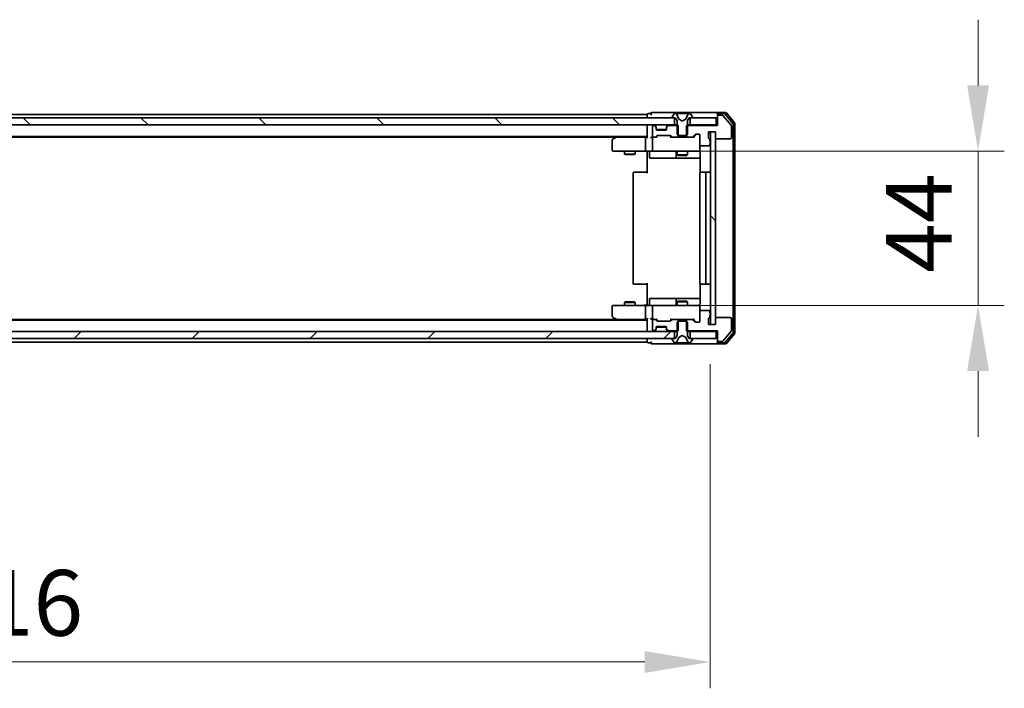
# Model space of a CAD drawing. Units: millimetres. Extents: x 36 to 11044, y 20 to 2128.
# Drawn here: x 2845 to 3126, y 1537 to 1727 of the extents above; entities that cross this region are included whole.
import ezdxf

# ---------------------------------------------------------------- set-up
doc = ezdxf.new("R2010")
doc.units = ezdxf.units.MM
doc.header["$LTSCALE"] = 2.5
doc.layers.get('Defpoints').update_dxf_attribs({"lineweight": 25})
for name, color, linetype, lineweight in [('Dimension (ISO)', 7, 'Continuous', 18), ('Dimension (ISO) @ 1', 7, 'Continuous', 18), ('Visible (ISO)', 7, 'Continuous', 35)]:
    doc.layers.add(name, color=color, linetype=linetype, lineweight=lineweight)
doc.layers.add('Hatch (ISO)', color=1, linetype='Continuous', lineweight=18, true_color=0xff0000)
doc.styles.add('Note Text (TK)', font='MS PGothic.ttf')
doc.dimstyles.new('Default - Method 1b (TK)', dxfattribs={"dimscale": 2.5, "dimtxt": 2.5, "dimasz": 2.5, "dimexe": 1, "dimexo": 1.5, "dimgap": 1, "dimtad": 1, "dimrnd": 1e-08, "dimdsep": 46, "dimtxsty": 'Note Text (TK)', "dimcen": 0.09, "dimdle": 5, "dimclrd": 100, "dimclre": 100, "dimclrt": 7, "dimadec": 1, "dimazin": 1, "dimtfac": 1, "dimtmove": 0, "dimatfit": 3, "dimfxl": 0, "dimtolj": 1, "dimlwd": -1, "dimlwe": -1, "dimarcsym": 0})
pattern_1 = [(135.0002, (915, -40), (-16.83792, -16.83804), [])]

# ---------------------------------------------------------------- blocks, each defined once
blk = doc.blocks.new('*D32')
at = {"layer": 'Defpoints', "color": 0, "transparency": 16777216}
for p in [(2626.53, 1640.46), (3042.53, 1640.46), (3042.53, 1544.2)]:
    blk.add_point(p, dxfattribs=at)
at = {"layer": 'Dimension (ISO)', "color": 100, "transparency": 16777216}
for p, q in [((2626.53, 1629.21), (2626.53, 1536.7)), ((3042.53, 1629.21), (3042.53, 1536.7)), ((2645.28, 1544.2), (3023.78, 1544.2))]:
    blk.add_line(p, q, dxfattribs=at)
for points in [[(2645.28, 1547.32), (2645.28, 1541.07), (2626.53, 1544.2)], [(3023.78, 1547.32), (3023.78, 1541.07), (3042.53, 1544.2)]]:
    blk.add_solid(points, dxfattribs=at)
at = {"layer": 'Dimension (ISO)', "color": 7, "transparency": 16777216, "insert": (2820.82, 1561.07), "char_height": 18.75, "attachment_point": 4, "style": 'Note Text (TK)'}
blk.add_mtext('\\A1;416', dxfattribs=at)
blk = doc.blocks.new('*D34')
at = {"layer": 'Defpoints', "color": 0, "transparency": 16777216}
for p in [(3024.84, 1689.96), (3118.99, 1689.96), (3024.16, 1645.96)]:
    blk.add_point(p, dxfattribs=at)
at = {"layer": 'Dimension (ISO)', "color": 100, "transparency": 16777216}
for p, q in [((3118.99, 1708.71), (3118.99, 1727.46)), ((3036.09, 1689.96), (3126.49, 1689.96)), ((3118.99, 1645.96), (3118.99, 1689.96)), ((3035.41, 1645.96), (3126.49, 1645.96)), ((3118.99, 1627.21), (3118.99, 1608.46))]:
    blk.add_line(p, q, dxfattribs=at)
for points in [[(3115.87, 1708.71), (3122.12, 1708.71), (3118.99, 1689.96)], [(3115.87, 1627.21), (3122.12, 1627.21), (3118.99, 1645.96)]]:
    blk.add_solid(points, dxfattribs=at)
at = {"layer": 'Dimension (ISO)', "color": 7, "transparency": 16777216, "insert": (3102.12, 1655.22), "char_height": 18.75, "attachment_point": 4, "rotation": 90, "style": 'Note Text (TK)'}
blk.add_mtext('\\A1;44', dxfattribs=at)

msp = doc.modelspace()

# ---------------------------------------------------------------- hatches: boundary and pattern name
at = {"layer": 'Hatch (ISO)'}
h = msp.add_hatch(dxfattribs=at)
h.set_pattern_fill('ANSI31', color=256, scale=190.5, angle=90.00021, style=0)
h.set_pattern_definition(pattern_1)
h.paths.add_polyline_path([(2636.7839, 1699.4557), (2636.7839, 1697.4557), (3032.2839, 1697.4557), (3032.2839, 1699.4557)])
h = msp.add_hatch(dxfattribs=at)
h.set_pattern_fill('ANSI31', color=256, scale=190.5, angle=90.00021, style=0)
h.set_pattern_definition(pattern_1)
h.paths.add_polyline_path([(3044.0339, 1695.4557), (3042.5339, 1695.4557), (3042.5339, 1640.4557), (3044.0339, 1640.4557)])
h = msp.add_hatch(dxfattribs=at)
h.set_pattern_fill('ANSI31', color=256, scale=190.5, style=0)
h.set_pattern_definition([(45, (915, -40), (-16.83798, 16.83798), [])])
h.paths.add_polyline_path([(2636.7839, 1638.4557), (2636.7839, 1636.4557), (3032.2839, 1636.4557), (3032.2839, 1638.4557)])

# ---------------------------------------------------------------- linework, layer by layer
at = {"layer": 'Visible (ISO)'}
for p, q in [((3032.2839, 1699.4557), (2636.7839, 1699.4557)), ((3024.5339, 1700.4557), (2836.9139, 1700.4557)), ((3024.5339, 1700.1557), (3024.5339, 1700.4557)), ((3024.5339, 1700.1557), (3024.5339, 1699.4557)), ((3025.5339, 1700.6557), (3024.8339, 1700.6557)), ((3029.5339, 1700.9557), (3025.8339, 1700.9557)), ((3044.8339, 1700.9557), (3029.5339, 1700.9557)), ((3031.6339, 1699.5964), (3031.6339, 1699.5557)), ((3032.2247, 1700.5647), (3031.6662, 1699.7054)), ((3031.7339, 1699.4557), (3032.5339, 1699.4557)), ((3032.2839, 1697.4557), (3032.2839, 1699.4557)), ((3032.4738, 1700.6557), (3032.3924, 1700.6557)), ((3032.5111, 1700.6557), (3032.4738, 1700.6557)), ((3033.2907, 1700.6557), (3032.5111, 1700.6557)), ((3032.5339, 1699.4557), (3033.0339, 1698.6557)), ((3033.5651, 1699.0814), (3032.9217, 1700.378)), ((3033.0339, 1698.6557), (3033.0339, 1694.7557)), ((3033.2907, 1700.6557), (3034.1298, 1700.6557)), ((3034.5339, 1698.5557), (3033.5864, 1699.0595)), ((3034.1434, 1700.6557), (3034.1298, 1700.6557)), ((3034.9243, 1700.6557), (3034.1434, 1700.6557)), ((3035.4814, 1699.0595), (3034.5339, 1698.5557)), ((3034.9379, 1700.6557), (3034.9243, 1700.6557)), ((3034.9379, 1700.6557), (3035.7771, 1700.6557)), ((3036.146, 1700.378), (3035.5027, 1699.0814)), ((3036.5566, 1700.6557), (3035.7771, 1700.6557)), ((3036.0339, 1698.6557), (3036.5339, 1699.4557)), ((3036.0339, 1694.7557), (3036.0339, 1698.6557)), ((3036.5339, 1699.4557), (3037.3339, 1699.4557)), ((3036.5939, 1700.6557), (3036.5566, 1700.6557)), ((3036.6753, 1700.6557), (3036.5939, 1700.6557)), ((3044.2339, 1699.4557), (3036.7839, 1699.4557)), ((3036.7839, 1699.4557), (3036.7839, 1697.4557)), ((3037.4016, 1699.7054), (3036.843, 1700.5647)), ((3037.4339, 1699.5557), (3037.4339, 1699.5964)), ((3044.2339, 1697.4557), (3044.2339, 1699.4557)), ((3044.5339, 1700.3557), (3044.5339, 1700.6557)), ((3044.5339, 1700.3557), (3044.5339, 1699.9557)), ((3044.5339, 1699.9557), (3044.5339, 1697.2557)), ((3046.8934, 1700.9557), (3044.8339, 1700.9557)), ((3046.4925, 1700.6557), (3044.8339, 1700.6557)), ((3045.8934, 1700.2557), (3044.8339, 1700.2557)), ((3048.4643, 1697.3392), (3046.1238, 1700.1478)), ((3048.9643, 1697.8582), (3046.723, 1700.5478)), ((3049.4643, 1698.0392), (3047.1238, 1700.8478)), ((2636.7839, 1697.4557), (3032.2839, 1697.4557)), ((3024.5339, 1697.1557), (3024.5339, 1697.4557)), ((3024.5339, 1697.1557), (3024.5339, 1693.8679)), ((3026.0339, 1696.9557), (3026.0339, 1694.2557)), ((3026.4096, 1697.2557), (3026.3339, 1697.2557)), ((3026.946, 1697.0436), (3026.6217, 1697.3679)), ((3026.946, 1696.8436), (3026.6217, 1697.1679)), ((3026.9664, 1697.0232), (3026.946, 1697.0436)), ((3027.0339, 1696.6315), (3027.0339, 1696.8315)), ((3027.0339, 1696.2557), (3027.0339, 1696.6315)), ((3030.0167, 1696.1557), (3027.051, 1696.1557)), ((3029.7339, 1695.9557), (3027.3339, 1695.9557)), ((3030.0339, 1696.8315), (3030.0339, 1696.6315)), ((3030.0339, 1696.6315), (3030.0339, 1696.2557)), ((3030.1217, 1697.0436), (3030.1013, 1697.0232)), ((3030.446, 1697.3679), (3030.1217, 1697.0436)), ((3030.446, 1697.1679), (3030.1217, 1696.8436)), ((3033.3044, 1697.2557), (3030.6581, 1697.2557)), ((3033.0339, 1697.4557), (3032.2839, 1697.4557)), ((3033.3044, 1693.9557), (3033.3044, 1697.2557)), ((3044.5339, 1697.2557), (3035.7634, 1697.2557)), ((3035.7634, 1697.2557), (3035.7634, 1693.9557)), ((3036.7839, 1697.4557), (3036.0339, 1697.4557)), ((3036.7839, 1697.4557), (3044.2339, 1697.4557)), ((3044.5339, 1697.4557), (3044.2339, 1697.4557)), ((3048.5339, 1693.7557), (3048.5339, 1697.1471)), ((3049.0339, 1638.2454), (3049.0339, 1697.6661)), ((3049.5339, 1638.0644), (3049.5339, 1697.8471)), ((3024.5339, 1694.1557), (2644.5339, 1694.1557)), ((3015.4672, 1693.9557), (2653.6005, 1693.9557)), ((3014.5339, 1693.1057), (3014.5339, 1690.2557)), ((3015.3872, 1693.8957), (3014.6539, 1693.3457)), ((3015.7339, 1694.1557), (3015.3872, 1693.8957)), ((3015.5973, 1693.6557), (3015.4417, 1693.8113)), ((3024.1581, 1693.9557), (3015.5672, 1693.9557)), ((3024.0339, 1693.6557), (3024.0339, 1690.2557)), ((3024.5339, 1693.9557), (3024.1581, 1693.9557)), ((3026.3339, 1693.9557), (3025.9581, 1693.9557)), ((3026.0339, 1693.6557), (3026.0339, 1690.2557)), ((3026.3339, 1693.9557), (3026.7096, 1693.9557)), ((3027.21, 1693.9557), (3026.7096, 1693.9557)), ((3026.9217, 1694.0436), (3027.246, 1694.3679)), ((3027.0339, 1693.9557), (3027.446, 1694.3679)), ((3027.4581, 1694.4557), (3030.9596, 1694.4557)), ((3030.9718, 1694.3679), (3031.3839, 1693.9557)), ((3031.1717, 1694.3679), (3031.496, 1694.0436)), ((3031.7081, 1693.9557), (3031.2078, 1693.9557)), ((3031.7081, 1693.9557), (3033.3044, 1693.9557)), ((3033.0339, 1694.7557), (3033.3339, 1694.4557)), ((3035.7634, 1693.9557), (3033.3044, 1693.9557)), ((3033.3339, 1694.4557), (3035.7339, 1694.4557)), ((3035.7339, 1694.4557), (3036.0339, 1694.7557)), ((3035.7634, 1693.9557), (3037.3596, 1693.9557)), ((3037.86, 1693.9557), (3037.3596, 1693.9557)), ((3037.5717, 1694.0436), (3038.196, 1694.6679)), ((3037.6839, 1693.9557), (3038.396, 1694.6679)), ((3038.4081, 1694.7557), (3039.2339, 1694.7557)), ((3039.5339, 1694.4557), (3039.5339, 1691.7557)), ((3042.0339, 1693.7557), (3042.0339, 1695.4557)), ((3042.0339, 1695.4557), (3044.0339, 1695.4557)), ((3042.4339, 1692.7386), (3042.4339, 1693.19)), ((3044.0339, 1695.4557), (3042.5339, 1695.4557)), ((3042.5339, 1695.4557), (3042.5339, 1640.4557)), ((3044.0339, 1695.4557), (3044.0339, 1693.7557)), ((3044.0339, 1640.4557), (3044.0339, 1695.4557)), ((3044.3339, 1693.4557), (3048.2339, 1693.4557)), ((3039.5339, 1690.2557), (3039.5339, 1691.7557)), ((3039.8339, 1691.4557), (3042.1339, 1691.4557)), ((3042.4339, 1691.7557), (3042.4339, 1692.1729)), ((3014.8339, 1689.9557), (3015.5973, 1689.9557)), ((3015.5973, 1689.9557), (3024.1581, 1689.9557)), ((3018.0339, 1689.9557), (3018.0339, 1689.1091)), ((3018.0339, 1689.1091), (3021.0339, 1689.1091)), ((3018.3406, 1688.9557), (3018.0339, 1689.1091)), ((3020.7271, 1688.9557), (3018.3406, 1688.9557)), ((3020.7271, 1688.9557), (3021.0339, 1689.1091)), ((3021.0339, 1689.9557), (3021.0339, 1689.1091)), ((3026.3339, 1689.9557), (3024.1581, 1689.9557)), ((3024.5339, 1689.948), (3024.5339, 1689.4557)), ((3024.5339, 1683.6557), (3024.5339, 1689.4557)), ((3025.1352, 1689.6557), (3025.1352, 1688.2557)), ((3025.4352, 1687.9557), (3029.3648, 1687.9557)), ((3026.3339, 1689.9557), (3027.1521, 1689.9557)), ((3027.1521, 1689.9557), (3038.3485, 1689.9557)), ((3029.3648, 1687.9557), (3033.0393, 1687.9557)), ((3032.7393, 1689.6557), (3032.7393, 1688.2557)), ((3033.0339, 1689.9557), (3033.0339, 1688.9091)), ((3033.0339, 1688.9091), (3036.0339, 1688.9091)), ((3033.3406, 1688.7557), (3033.0339, 1688.9091)), ((3033.0393, 1687.9557), (3033.2109, 1687.9557)), ((3033.2109, 1687.9557), (3039.6237, 1687.9557)), ((3035.7271, 1688.7557), (3033.3406, 1688.7557)), ((3035.7271, 1688.7557), (3036.0339, 1688.9091)), ((3036.0339, 1689.9557), (3036.0339, 1688.9091)), ((3038.3485, 1689.9557), (3039.2339, 1689.9557)), ((3039.6237, 1689.4557), (3039.6237, 1683.8698)), ((3020.5339, 1683.6557), (3020.5339, 1652.2557)), ((3020.8339, 1683.9557), (3020.8925, 1683.9557)), ((3021.5996, 1683.9557), (3020.8925, 1683.9557)), ((3021.5996, 1683.9557), (3021.741, 1683.9557)), ((3024.1197, 1683.9557), (3021.741, 1683.9557)), ((3024.1197, 1683.9557), (3024.5339, 1683.9557)), ((3039.5339, 1683.6557), (3039.5339, 1652.2557)), ((3039.8339, 1683.9557), (3039.8925, 1683.9557)), ((3040.5996, 1683.9557), (3039.8925, 1683.9557)), ((3040.5996, 1683.9557), (3040.741, 1683.9557)), ((3040.9339, 1683.9557), (3040.741, 1683.9557)), ((3042.2339, 1683.9557), (3040.9339, 1683.9557)), ((3041.2339, 1652.2557), (3041.2339, 1683.6557)), ((3020.8925, 1651.9557), (3020.8339, 1651.9557)), ((3020.8925, 1651.9557), (3021.5996, 1651.9557)), ((3021.741, 1651.9557), (3021.5996, 1651.9557)), ((3021.741, 1651.9557), (3024.1197, 1651.9557)), ((3024.5339, 1651.9557), (3024.1197, 1651.9557)), ((3024.5339, 1646.4557), (3024.5339, 1652.2557)), ((3039.6237, 1652.0417), (3039.6237, 1646.4557)), ((3039.8925, 1651.9557), (3039.8339, 1651.9557)), ((3039.8925, 1651.9557), (3040.5996, 1651.9557)), ((3040.741, 1651.9557), (3040.5996, 1651.9557)), ((3040.741, 1651.9557), (3040.9339, 1651.9557)), ((3040.9339, 1651.9557), (3042.2339, 1651.9557)), ((3029.3648, 1647.9557), (3025.4352, 1647.9557)), ((3033.0393, 1647.9557), (3029.3648, 1647.9557)), ((3033.2109, 1647.9557), (3033.0393, 1647.9557)), ((3039.6237, 1647.9557), (3033.2109, 1647.9557)), ((3014.5339, 1645.6557), (3014.5339, 1642.8057)), ((3015.5973, 1645.9557), (3014.8339, 1645.9557)), ((3024.1581, 1645.9557), (3015.5973, 1645.9557)), ((3018.3406, 1646.9557), (3018.0339, 1646.8024)), ((3021.0339, 1646.8024), (3018.0339, 1646.8024)), ((3018.0339, 1645.9557), (3018.0339, 1646.8024)), ((3018.3406, 1646.9557), (3020.7271, 1646.9557)), ((3020.7271, 1646.9557), (3021.0339, 1646.8024)), ((3021.0339, 1645.9557), (3021.0339, 1646.8024)), ((3024.0339, 1645.6557), (3024.0339, 1642.2557)), ((3024.1581, 1645.9557), (3026.3339, 1645.9557)), ((3024.5339, 1646.4557), (3024.5339, 1645.9635)), ((3025.1352, 1646.2557), (3025.1352, 1647.6557)), ((3026.0339, 1645.6557), (3026.0339, 1642.2557)), ((3027.1521, 1645.9557), (3026.3339, 1645.9557)), ((3038.3485, 1645.9557), (3027.1521, 1645.9557)), ((3032.7393, 1647.6557), (3032.7393, 1646.2557)), ((3033.3406, 1647.1557), (3033.0339, 1647.0024)), ((3036.0339, 1647.0024), (3033.0339, 1647.0024)), ((3033.0339, 1645.9557), (3033.0339, 1647.0024)), ((3033.3406, 1647.1557), (3035.7271, 1647.1557)), ((3035.7271, 1647.1557), (3036.0339, 1647.0024)), ((3036.0339, 1645.9557), (3036.0339, 1647.0024)), ((3039.2339, 1645.9557), (3038.3485, 1645.9557)), ((3039.5339, 1644.1557), (3039.5339, 1645.6557)), ((3014.6539, 1642.5657), (3015.3872, 1642.0157)), ((3015.5973, 1642.2557), (3015.4417, 1642.1001)), ((3039.5339, 1644.1557), (3039.5339, 1641.4557)), ((3042.1339, 1644.4557), (3039.8339, 1644.4557)), ((3042.4339, 1643.7386), (3042.4339, 1644.1557)), ((3042.4339, 1642.7214), (3042.4339, 1643.1729)), ((3048.2339, 1642.4557), (3044.3339, 1642.4557)), ((3024.5339, 1641.7557), (2644.5339, 1641.7557)), ((3015.4672, 1641.9557), (2653.6005, 1641.9557)), ((3015.3872, 1642.0157), (3015.7339, 1641.7557)), ((3015.5672, 1641.9557), (3024.1581, 1641.9557)), ((3024.1581, 1641.9557), (3024.5339, 1641.9557)), ((3024.5339, 1642.0436), (3024.5339, 1638.7557)), ((3025.9581, 1641.9557), (3026.3339, 1641.9557)), ((3026.0339, 1641.6557), (3026.0339, 1638.9557)), ((3026.7096, 1641.9557), (3026.3339, 1641.9557)), ((3026.7096, 1641.9557), (3027.21, 1641.9557)), ((3027.246, 1641.5436), (3026.9217, 1641.8679)), ((3027.446, 1641.5436), (3027.0339, 1641.9557)), ((3027.0339, 1639.28), (3027.0339, 1639.6557)), ((3027.051, 1639.7557), (3030.0167, 1639.7557)), ((3027.3339, 1639.9557), (3029.7339, 1639.9557)), ((3030.9596, 1641.4557), (3027.4581, 1641.4557)), ((3030.0339, 1639.6557), (3030.0339, 1639.28)), ((3030.9718, 1641.5436), (3031.3839, 1641.9557)), ((3031.496, 1641.8679), (3031.1717, 1641.5436)), ((3031.2078, 1641.9557), (3031.7081, 1641.9557)), ((3033.3044, 1641.9557), (3031.7081, 1641.9557)), ((3033.3339, 1641.4557), (3033.0339, 1641.1557)), ((3033.0339, 1641.1557), (3033.0339, 1637.2557)), ((3033.3044, 1638.6557), (3033.3044, 1641.9557)), ((3033.3044, 1641.9557), (3035.7634, 1641.9557)), ((3035.7339, 1641.4557), (3033.3339, 1641.4557)), ((3036.0339, 1641.1557), (3035.7339, 1641.4557)), ((3037.3596, 1641.9557), (3035.7634, 1641.9557)), ((3035.7634, 1641.9557), (3035.7634, 1638.6557)), ((3036.0339, 1637.2557), (3036.0339, 1641.1557)), ((3037.3596, 1641.9557), (3037.86, 1641.9557)), ((3038.196, 1641.2436), (3037.5717, 1641.8679)), ((3037.6839, 1641.9557), (3038.396, 1641.2436)), ((3039.2339, 1641.1557), (3038.4081, 1641.1557)), ((3042.0339, 1640.4557), (3042.0339, 1642.1557)), ((3044.0339, 1640.4557), (3042.0339, 1640.4557)), ((3042.5339, 1640.4557), (3044.0339, 1640.4557)), ((3044.0339, 1642.1557), (3044.0339, 1640.4557)), ((3048.5339, 1638.7644), (3048.5339, 1642.1557)), ((3032.2839, 1638.4557), (2636.7839, 1638.4557)), ((3024.5339, 1638.4557), (3024.5339, 1638.7557)), ((3026.3339, 1638.6557), (3026.4096, 1638.6557)), ((3026.6217, 1638.7436), (3026.946, 1639.0679)), ((3026.6217, 1638.5436), (3026.946, 1638.8679)), ((3026.946, 1638.8679), (3026.9664, 1638.8883)), ((3027.0339, 1639.08), (3027.0339, 1639.28)), ((3030.0339, 1639.28), (3030.0339, 1639.08)), ((3030.1013, 1638.8883), (3030.1217, 1638.8679)), ((3030.1217, 1639.0679), (3030.446, 1638.7436)), ((3030.1217, 1638.8679), (3030.446, 1638.5436)), ((3030.6581, 1638.6557), (3033.3044, 1638.6557)), ((3032.2839, 1636.4557), (3032.2839, 1638.4557)), ((3032.2839, 1638.4557), (3033.0339, 1638.4557)), ((3033.0339, 1637.2557), (3032.5339, 1636.4557)), ((3032.9217, 1635.5335), (3033.5651, 1636.83)), ((3033.5864, 1636.8519), (3034.5339, 1637.3557)), ((3034.5339, 1637.3557), (3035.4814, 1636.8519)), ((3035.5027, 1636.83), (3036.146, 1635.5335)), ((3035.7634, 1638.6557), (3044.5339, 1638.6557)), ((3036.0339, 1638.4557), (3036.7839, 1638.4557)), ((3036.5339, 1636.4557), (3036.0339, 1637.2557)), ((3044.2339, 1638.4557), (3036.7839, 1638.4557)), ((3036.7839, 1638.4557), (3036.7839, 1636.4557)), ((3044.2339, 1636.4557), (3044.2339, 1638.4557)), ((3044.2339, 1638.4557), (3044.5339, 1638.4557)), ((3044.5339, 1638.6557), (3044.5339, 1635.9557)), ((3046.1238, 1635.7637), (3048.4643, 1638.5723)), ((3046.723, 1635.3637), (3048.9643, 1638.0533)), ((3047.1238, 1635.0637), (3049.4643, 1637.8723)), ((2636.7839, 1636.4557), (3032.2839, 1636.4557)), ((3024.5339, 1635.4557), (2836.9139, 1635.4557)), ((3024.5339, 1636.4557), (3024.5339, 1635.7557)), ((3024.5339, 1635.4557), (3024.5339, 1635.7557)), ((3024.8339, 1635.2557), (3025.5339, 1635.2557)), ((3025.8339, 1634.9557), (3029.5339, 1634.9557)), ((3029.5339, 1634.9557), (3044.8339, 1634.9557)), ((3031.6339, 1636.3557), (3031.6339, 1636.315)), ((3031.6662, 1636.206), (3032.2247, 1635.3467)), ((3032.5339, 1636.4557), (3031.7339, 1636.4557)), ((3032.3924, 1635.2557), (3032.4738, 1635.2557)), ((3032.4738, 1635.2557), (3032.5111, 1635.2557)), ((3032.5111, 1635.2557), (3033.2907, 1635.2557)), ((3034.1298, 1635.2557), (3033.2907, 1635.2557)), ((3034.1298, 1635.2557), (3034.1434, 1635.2557)), ((3034.1434, 1635.2557), (3034.9243, 1635.2557)), ((3034.9243, 1635.2557), (3034.9379, 1635.2557)), ((3035.7771, 1635.2557), (3034.9379, 1635.2557)), ((3035.7771, 1635.2557), (3036.5566, 1635.2557)), ((3037.3339, 1636.4557), (3036.5339, 1636.4557)), ((3036.5566, 1635.2557), (3036.5939, 1635.2557)), ((3036.5939, 1635.2557), (3036.6753, 1635.2557)), ((3036.7839, 1636.4557), (3044.2339, 1636.4557)), ((3036.843, 1635.3467), (3037.4016, 1636.206)), ((3037.4339, 1636.315), (3037.4339, 1636.3557)), ((3044.5339, 1635.9557), (3044.5339, 1635.5557)), ((3044.5339, 1635.2557), (3044.5339, 1635.5557)), ((3044.8339, 1635.6557), (3045.8934, 1635.6557)), ((3044.8339, 1635.2557), (3046.4925, 1635.2557)), ((3044.8339, 1634.9557), (3046.8934, 1634.9557))]:
    msp.add_line(p, q, dxfattribs=at)
for centre, radius, start, end in [((3024.8339, 1700.3557), 0.3, 90, 180), ((3025.8339, 1700.6557), 0.3, 90, 180), ((3025.8339, 1700.6557), 0.3, 180, 270), ((3031.8339, 1699.5964), 0.2, 146.976132, 180), ((3031.7339, 1699.5557), 0.1, 180, 270), ((3032.3924, 1700.4557), 0.2, 90, 146.976132), ((3032.4738, 1700.1557), 0.5, 26.391703, 90), ((3033.6099, 1699.1037), 0.05, 206.391703, 242), ((3035.4579, 1699.1037), 0.05, 298, 333.608297), ((3036.5939, 1700.1557), 0.5, 90, 153.608297), ((3036.6753, 1700.4557), 0.2, 33.023868, 90), ((3037.3339, 1699.5557), 0.1, 270, 0), ((3037.2339, 1699.5964), 0.2, 0, 33.023868), ((3044.8339, 1700.6557), 0.3, 90, 180), ((3044.8339, 1700.3557), 0.3, 90, 180), ((3044.8339, 1699.9557), 0.3, 90, 180), ((3045.8934, 1699.9557), 0.3, 39.805571, 90), ((3046.4925, 1700.3557), 0.3, 39.805571, 90), ((3046.8934, 1700.6557), 0.3, 39.805571, 90), ((3024.8339, 1697.1557), 0.3, 90, 180), ((3026.3339, 1696.9557), 0.3, 90, 180), ((3026.4096, 1697.1557), 0.3, 45, 90), ((3026.4096, 1696.9557), 0.3, 45, 90), ((3026.7339, 1696.8315), 0.3, 0, 45), ((3026.7339, 1696.6315), 0.3, 0, 45), ((3027.3339, 1696.2557), 0.3, 180, 270), ((3029.7339, 1696.2557), 0.3, 270, 0), ((3030.3339, 1696.8315), 0.3, 135, 180), ((3030.3339, 1696.6315), 0.3, 135, 180), ((3030.6581, 1697.1557), 0.3, 90, 135), ((3030.6581, 1696.9557), 0.3, 90, 135), ((3048.2339, 1697.1471), 0.3, 0, 39.805571), ((3048.7339, 1697.6661), 0.3, 0, 39.805571), ((3049.2339, 1697.8471), 0.3, 0, 39.805571), ((3014.8339, 1693.1057), 0.3, 126.869898, 180), ((3015.5672, 1693.6557), 0.3, 113.437984, 126.869898), ((3015.5672, 1693.6557), 0.3, 90, 113.437984), ((3026.3339, 1694.2557), 0.3, 180, 270), ((3026.3339, 1693.6557), 0.3, 148.755545, 180), ((3026.3339, 1693.6557), 0.3, 90, 113.437985), ((3026.7096, 1694.2557), 0.3, 270, 315), ((3027.4581, 1694.1557), 0.3, 90, 135), ((3030.9596, 1694.1557), 0.3, 45, 90), ((3031.7081, 1694.2557), 0.3, 225, 270), ((3037.3596, 1694.2557), 0.3, 270, 315), ((3038.4081, 1694.4557), 0.3, 90, 135), ((3039.2339, 1694.4557), 0.3, 0, 90), ((3042.3339, 1693.7557), 0.3, 180, 250.528779), ((3042.1339, 1693.19), 0.3, 0, 70.528779), ((3044.3339, 1693.7557), 0.3, 180, 270), ((3048.2339, 1693.7557), 0.3, 270, 0), ((3014.8339, 1690.2557), 0.3, 180, 270), ((3026.3339, 1690.2557), 0.3, 180, 270), ((3039.2339, 1690.2557), 0.3, 270, 0), ((3039.8339, 1691.7557), 0.3, 180, 270), ((3042.1339, 1691.7557), 0.3, 270, 0), ((3042.3339, 1692.4557), 0.3, 289.471221, 70.528779), ((3024.8352, 1689.6557), 0.3, 0, 90), ((3025.4352, 1688.2557), 0.3, 180, 270), ((3032.4393, 1689.6557), 0.3, 0, 90), ((3033.0393, 1688.2557), 0.3, 180, 270), ((3039.0339, 1689.4557), 0.5, 75.524475, 90), ((3020.8339, 1683.6557), 0.3, 90, 180), ((3039.8339, 1683.6557), 0.3, 90, 180), ((3040.9339, 1683.6557), 0.3, 0, 90), ((3042.2339, 1683.6557), 0.3, 0, 90), ((3020.8339, 1652.2557), 0.3, 180, 270), ((3039.8339, 1652.2557), 0.3, 180, 270), ((3040.9339, 1652.2557), 0.3, 270, 0), ((3042.2339, 1652.2557), 0.3, 270, 0), ((3025.4352, 1647.6557), 0.3, 90, 180), ((3033.0393, 1647.6557), 0.3, 90, 180), ((3014.8339, 1645.6557), 0.3, 90, 180), ((3024.8352, 1646.2557), 0.3, 270, 0), ((3026.3339, 1645.6557), 0.3, 90, 180), ((3032.4393, 1646.2557), 0.3, 270, 0), ((3039.0339, 1646.4557), 0.5, 270, 284.475525), ((3039.2339, 1645.6557), 0.3, 0, 90), ((3014.8339, 1642.8057), 0.3, 180, 233.130102), ((3026.3339, 1642.2557), 0.3, 180, 211.244455), ((3039.8339, 1644.1557), 0.3, 90, 180), ((3042.3339, 1642.1557), 0.3, 109.471221, 180), ((3042.1339, 1644.1557), 0.3, 0, 90), ((3042.1339, 1642.7214), 0.3, 289.471221, 0), ((3042.3339, 1643.4557), 0.3, 289.471221, 70.528779), ((3044.3339, 1642.1557), 0.3, 90, 180), ((3048.2339, 1642.1557), 0.3, 0, 90), ((3015.5672, 1642.2557), 0.3, 233.130102, 246.562016), ((3015.5672, 1642.2557), 0.3, 246.562015, 270), ((3026.3339, 1641.6557), 0.3, 90, 180), ((3026.3339, 1642.2557), 0.3, 246.562016, 270), ((3026.7096, 1641.6557), 0.3, 45, 90), ((3027.3339, 1639.6557), 0.3, 90, 180), ((3027.4581, 1641.7557), 0.3, 225, 270), ((3029.7339, 1639.6557), 0.3, 0, 90), ((3030.9596, 1641.7557), 0.3, 270, 315), ((3031.7081, 1641.6557), 0.3, 90, 135), ((3037.3596, 1641.6557), 0.3, 45, 90), ((3038.4081, 1641.4557), 0.3, 225, 270), ((3039.2339, 1641.4557), 0.3, 270, 0), ((3024.8339, 1638.7557), 0.3, 180, 270), ((3026.3339, 1638.9557), 0.3, 180, 270), ((3026.4096, 1638.9557), 0.3, 270, 315), ((3026.4096, 1638.7557), 0.3, 270, 315), ((3026.7339, 1639.28), 0.3, 315, 0), ((3026.7339, 1639.08), 0.3, 315, 0), ((3030.3339, 1639.28), 0.3, 180, 225), ((3030.3339, 1639.08), 0.3, 180, 225), ((3030.6581, 1638.9557), 0.3, 225, 270), ((3030.6581, 1638.7557), 0.3, 225, 270), ((3033.6099, 1636.8078), 0.05, 118, 153.608297), ((3035.4579, 1636.8078), 0.05, 26.391703, 62), ((3048.2339, 1638.7644), 0.3, 320.194429, 0), ((3048.7339, 1638.2454), 0.3, 320.194429, 0), ((3049.2339, 1638.0644), 0.3, 320.194429, 0), ((3024.8339, 1635.5557), 0.3, 180, 270), ((3025.8339, 1635.2557), 0.3, 90, 180), ((3025.8339, 1635.2557), 0.3, 180, 270), ((3031.7339, 1636.3557), 0.1, 90, 180), ((3031.8339, 1636.315), 0.2, 180, 213.023868), ((3032.3924, 1635.4557), 0.2, 213.023868, 270), ((3032.4738, 1635.7557), 0.5, 270, 333.608297), ((3036.5939, 1635.7557), 0.5, 206.391703, 270), ((3036.6753, 1635.4557), 0.2, 270, 326.976132), ((3037.3339, 1636.3557), 0.1, 0, 90), ((3037.2339, 1636.315), 0.2, 326.976132, 0), ((3044.8339, 1635.9557), 0.3, 180, 270), ((3044.8339, 1635.5557), 0.3, 180, 270), ((3044.8339, 1635.2557), 0.3, 180, 270), ((3045.8934, 1635.9557), 0.3, 270, 320.194429), ((3046.4925, 1635.5557), 0.3, 270, 320.194429), ((3046.8934, 1635.2557), 0.3, 270, 320.194429)]:
    msp.add_arc(centre, radius, start, end, dxfattribs=at)
for centre, major_axis, ratio, start_param, end_param in [((3015.5973, 1693.6783), (0.2411, 0.4823), 0.37002441, 1.47901306, 1.75373989), ((3024.1581, 1693.6557), (0, -0.3), 0.41421356, 3.14159265, 4.71238898), ((3024.8339, 1693.6557), (-0.2772, 0.2772), 0.41421356, 0.39269908, 1.17809725), ((3025.6581, 1693.6557), (-0.2772, -0.2772), 0.41421356, 4.3196899, 5.10508806), ((3025.9581, 1693.6557), (-0.4243, 0), 0.70710678, 4.71238898, 5.49778714), ((3026.3339, 1693.6783), (-0.2515, 0.483), 0.33843751, 1.12161563, 1.39634246), ((3026.3661, 1693.6557), (-0.6487, 0.2044), 0.33843751, 4.81863915, 5.05307027), ((3027.3131, 1693.6557), (0.1246, -0.2958), 0.40041045, 2.33106693, 2.97456804), ((3027.6582, 1694.1557), (-0.3, 0), 0.99985076, 4.71238898, 5.49786177), ((3030.7596, 1694.1557), (0.3, 0), 0.99985076, 0.78532354, 1.57079633), ((3031.1046, 1693.6557), (-0.1246, -0.2958), 0.40041045, 3.30861727, 3.95211838), ((3037.9631, 1693.6557), (0.1246, -0.2958), 0.40041045, 2.33106693, 2.97456804), ((3038.6082, 1694.4557), (-0.3, 0), 0.99985076, 4.71238898, 5.49786177), ((3024.1581, 1690.2557), (0, -0.3), 0.41421356, 4.71238898, 6.28318531), ((3024.1581, 1645.6557), (0, -0.3), 0.41421356, 3.14159265, 4.71238898), ((3015.5973, 1642.2332), (0.2411, -0.4823), 0.37002441, 4.52944541, 4.80417225), ((3024.1581, 1642.2557), (0, -0.3), 0.41421356, 4.71238898, 6.28318531), ((3024.8339, 1642.2557), (-0.2772, -0.2772), 0.41421356, 5.10508806, 5.89048623), ((3025.6581, 1642.2557), (-0.2772, 0.2772), 0.41421356, 1.17809725, 1.96349541), ((3026.3339, 1642.2332), (-0.2515, -0.483), 0.33843751, 4.88684285, 5.16156968), ((3025.9581, 1642.2557), (-0.4243, 0), 0.70710678, 0.78539816, 1.57079633), ((3026.3661, 1642.2557), (-0.6487, -0.2044), 0.33843751, 1.23011504, 1.46454615), ((3027.3131, 1642.2557), (0.1246, 0.2958), 0.40041045, 3.30861727, 3.95211838), ((3027.6582, 1641.7557), (-0.3, 0), 0.99985076, 0.78532354, 1.57079633), ((3030.7596, 1641.7557), (0.3, 0), 0.99985076, 4.71238898, 5.49786177), ((3031.1046, 1642.2557), (-0.1246, 0.2958), 0.40041045, 2.33106693, 2.97456804), ((3037.9631, 1642.2557), (0.1246, 0.2958), 0.40041045, 3.30861727, 3.95211838), ((3038.6082, 1641.4557), (-0.3, 0), 0.99985076, 0.78532354, 1.57079633)]:
    msp.add_ellipse(centre, major_axis=major_axis, ratio=ratio, start_param=start_param, end_param=end_param, dxfattribs=at)
for points, knots in [([(3032.5163, 1700.6557), (3032.5156, 1700.6557), (3032.5149, 1700.6557), (3032.5132, 1700.6557), (3032.5122, 1700.6557), (3032.5111, 1700.6557)], [-0.000230599076, -0.000230599076, -0.000230599076, -0.000230599076, 0, 0, 0.000338329447, 0.000338329447, 0.000338329447, 0.000338329447]), ([(3032.5111, 1700.6557), (3032.5121, 1700.6557), (3032.513, 1700.6557), (3032.5146, 1700.6557), (3032.5153, 1700.6557), (3032.516, 1700.6557)], [-0.000338329447, -0.000338329447, -0.000338329447, -0.000338329447, 0, 0, 0.000241517914, 0.000241517914, 0.000241517914, 0.000241517914]), ([(3034.2333, 1700.5727), (3034.2313, 1700.626), (3034.1853, 1700.6553), (3034.1443, 1700.6557), (3034.1439, 1700.6557), (3034.1434, 1700.6557)], [0, 0, 0, 0, 0.0320559737, 0.0320559737, 0.0323943032, 0.0323943032, 0.0323943032, 0.0323943032]), ([(3034.1434, 1700.6557), (3034.1436, 1700.6557), (3034.1439, 1700.6557), (3034.146, 1700.6557), (3034.148, 1700.6555), (3034.15, 1700.6552)], [-0.03239430317, -0.03239430317, -0.03239430317, -0.03239430317, -0.03205597372, -0.03205597372, -0.02897275834, -0.02897275834, -0.02897275834, -0.02897275834]), ([(3034.9232, 1700.6557), (3034.9232, 1700.6557), (3034.9231, 1700.6557), (3034.9227, 1700.6557), (3034.9224, 1700.6557), (3034.9221, 1700.6557)], [-0.000054249657, -0.000054249657, -0.000054249657, -0.000054249657, 0, 0, 0.000241517914, 0.000241517914, 0.000241517914, 0.000241517914]), ([(3034.9232, 1700.6557), (3034.9234, 1700.6557), (3034.9235, 1700.6557), (3034.9239, 1700.6557), (3034.9241, 1700.6557), (3034.9243, 1700.6557)], [-0.000230599076, -0.000230599076, -0.000230599076, -0.000230599076, 0, 0, 0.000338329447, 0.000338329447, 0.000338329447, 0.000338329447]), ([(3036.2926, 1700.5727), (3036.3739, 1700.626), (3036.4651, 1700.6553), (3036.5547, 1700.6557), (3036.5557, 1700.6557), (3036.5566, 1700.6557)], [0, 0, 0, 0, 0.0320559737, 0.0320559737, 0.0323943032, 0.0323943032, 0.0323943032, 0.0323943032]), ([(3036.5566, 1700.6557), (3036.5556, 1700.6557), (3036.5545, 1700.6557), (3036.5441, 1700.6557), (3036.5347, 1700.6555), (3036.5253, 1700.6552)], [-0.03239430317, -0.03239430317, -0.03239430317, -0.03239430317, -0.03205597372, -0.03205597372, -0.02897275834, -0.02897275834, -0.02897275834, -0.02897275834]), ([(3015.4479, 1693.931), (3015.4469, 1693.9286), (3015.446, 1693.926), (3015.4408, 1693.9088), (3015.4382, 1693.8894), (3015.4378, 1693.8522), (3015.4392, 1693.8313), (3015.4417, 1693.8113)], [0.3810312192, 0.3810312192, 0.3810312192, 0.3810312192, 0.382741903, 0.382741903, 0.3917616542, 0.3917616542, 0.3985536381, 0.3985536381, 0.3985536381, 0.3985536381]), ([(3026.2145, 1693.931), (3026.2083, 1693.9282), (3026.2022, 1693.9254), (3026.1697, 1693.9086), (3026.1406, 1693.8871), (3026.1044, 1693.8502), (3026.0892, 1693.8305), (3026.0774, 1693.8113)], [0.2508867575, 0.2508867575, 0.2508867575, 0.2508867575, 0.2528779694, 0.2528779694, 0.2619584182, 0.2619584182, 0.268388032, 0.268388032, 0.268388032, 0.268388032]), ([(3039.5339, 1690.2557), (3039.5339, 1690.2557), (3039.5339, 1690.2409), (3039.5339, 1690.2319), (3039.5339, 1690.2305), (3039.5339, 1690.2297), (3039.5339, 1690.2296), (3039.5339, 1690.2294), (3039.5339, 1690.2295), (3039.5339, 1690.229), (3039.5339, 1690.229), (3039.5339, 1690.2285), (3039.5339, 1690.2284), (3039.5339, 1690.2282), (3039.5339, 1690.228), (3039.5339, 1690.2276), (3039.5339, 1690.2274), (3039.5339, 1690.2261), (3039.5338, 1690.2249), (3039.5336, 1690.215), (3039.533, 1690.2062), (3039.5303, 1690.1825), (3039.5275, 1690.1676), (3039.5151, 1690.1224), (3039.5018, 1690.0928), (3039.4666, 1690.0386), (3039.4439, 1690.0137), (3039.3932, 1689.9742), (3039.3647, 1689.9589), (3039.3054, 1689.9379), (3039.2739, 1689.9318), (3039.2145, 1689.9298), (3039.186, 1689.9328), (3039.1589, 1689.9399)], [0, 0, 0, 0, 0.05281698, 0.05281698, 0.069058485, 0.069058485, 0.072103526, 0.072103526, 0.074387349, 0.074387349, 0.074816546, 0.074816546, 0.074899328, 0.074899328, 0.074982835, 0.074982835, 0.075066474, 0.075066474, 0.075406247, 0.075406247, 0.078053099, 0.078053099, 0.082569071, 0.082569071, 0.092099444, 0.092099444, 0.101941642, 0.101941642, 0.111390241, 0.111390241, 0.120811977, 0.120811977, 0.129218709, 0.129218709, 0.129218709, 0.129218709]), ([(3024.5339, 1689.9439), (3024.3406, 1689.934), (3024.1469, 1689.9274), (3023.7594, 1689.9391), (3023.5655, 1689.9557), (3023.3713, 1689.9557)], [0, 0, 0, 0, 0.058051954, 0.058051954, 0.116308205, 0.116308205, 0.116308205, 0.116308205]), ([(3039.2534, 1689.9311), (3039.2681, 1689.9267), (3039.2823, 1689.9218), (3039.3562, 1689.8922), (3039.4222, 1689.8501), (3039.5151, 1689.7614), (3039.559, 1689.6997), (3039.6085, 1689.5867), (3039.6237, 1689.516), (3039.6237, 1689.4557)], [0.0905327328, 0.0905327328, 0.0905327328, 0.0905327328, 0.0948543073, 0.0948543073, 0.1144259318, 0.1144259318, 0.1333697264, 0.1333697264, 0.1514440253, 0.1514440253, 0.1514440253, 0.1514440253]), ([(3023.3713, 1645.9557), (3023.5317, 1645.9557), (3023.6918, 1645.968), (3024.0791, 1645.9844), (3024.3069, 1645.9793), (3024.5339, 1645.9675)], [0, 0, 0, 0, 0.048110419, 0.048110419, 0.116296336, 0.116296336, 0.116296336, 0.116296336]), ([(3039.1589, 1645.9716), (3039.1879, 1645.9792), (3039.2184, 1645.9821), (3039.2791, 1645.9788), (3039.31, 1645.9724), (3039.3698, 1645.9503), (3039.3992, 1645.9337), (3039.4487, 1645.8928), (3039.4697, 1645.8686), (3039.5034, 1645.8155), (3039.5164, 1645.7858), (3039.5285, 1645.7394), (3039.5313, 1645.7233), (3039.5331, 1645.7033), (3039.5334, 1645.6994), (3039.5337, 1645.6926), (3039.5338, 1645.6897), (3039.5338, 1645.686), (3039.5339, 1645.6851), (3039.5339, 1645.6842), (3039.5339, 1645.6841), (3039.5339, 1645.6837), (3039.5339, 1645.6836), (3039.5339, 1645.6832), (3039.5339, 1645.6831), (3039.5339, 1645.6825), (3039.5339, 1645.6824), (3039.5339, 1645.6823), (3039.5339, 1645.6822), (3039.5339, 1645.6821), (3039.5339, 1645.6821), (3039.5339, 1645.6819), (3039.5339, 1645.6818), (3039.5339, 1645.6811), (3039.5339, 1645.6802), (3039.5339, 1645.6749), (3039.5339, 1645.667), (3039.5339, 1645.6583), (3039.5339, 1645.6557), (3039.5339, 1645.6557)], [0.000005213, 0.000005213, 0.000005213, 0.000005213, 0.00898832, 0.00898832, 0.018239681, 0.018239681, 0.028115632, 0.028115632, 0.037485959, 0.037485959, 0.046989378, 0.046989378, 0.051857963, 0.051857963, 0.053027621, 0.053027621, 0.053905057, 0.053905057, 0.054149572, 0.054149572, 0.054205275, 0.054205275, 0.054261141, 0.054261141, 0.054374585, 0.054374585, 0.05482772, 0.05482772, 0.055271617, 0.055271617, 0.056603141, 0.056603141, 0.060597569, 0.060597569, 0.072581459, 0.072581459, 0.108535426, 0.108535426, 0.129223217, 0.129223217, 0.129223217, 0.129223217]), ([(3039.6237, 1646.4557), (3039.6237, 1646.3955), (3039.6085, 1646.3248), (3039.559, 1646.2118), (3039.5151, 1646.15), (3039.4222, 1646.0614), (3039.3562, 1646.0193), (3039.2823, 1645.9897), (3039.2681, 1645.9848), (3039.2535, 1645.9804)], [0.1514440253, 0.1514440253, 0.1514440253, 0.1514440253, 0.1695183242, 0.1695183242, 0.1884621188, 0.1884621188, 0.2080337433, 0.2080337433, 0.2123547888, 0.2123547888, 0.2123547888, 0.2123547888]), ([(3015.4479, 1641.9805), (3015.4468, 1641.9833), (3015.4458, 1641.9861), (3015.4408, 1642.0029), (3015.438, 1642.0243), (3015.4379, 1642.0613), (3015.4393, 1642.081), (3015.4417, 1642.1001)], [0.2508867575, 0.2508867575, 0.2508867575, 0.2508867575, 0.2528779694, 0.2528779694, 0.2619584182, 0.2619584182, 0.268388032, 0.268388032, 0.268388032, 0.268388032]), ([(3026.2145, 1641.9805), (3026.209, 1641.9829), (3026.2035, 1641.9855), (3026.1696, 1642.0027), (3026.1434, 1642.022), (3026.106, 1642.0593), (3026.0897, 1642.0801), (3026.0774, 1642.1001)], [0.3810312192, 0.3810312192, 0.3810312192, 0.3810312192, 0.382741903, 0.382741903, 0.3917616542, 0.3917616542, 0.3985536381, 0.3985536381, 0.3985536381, 0.3985536381]), ([(3032.7752, 1635.3387), (3032.6938, 1635.2854), (3032.6026, 1635.2562), (3032.513, 1635.2557), (3032.5121, 1635.2557), (3032.5111, 1635.2557)], [0, 0, 0, 0, 0.0320559737, 0.0320559737, 0.0323943032, 0.0323943032, 0.0323943032, 0.0323943032]), ([(3032.5111, 1635.2557), (3032.5122, 1635.2557), (3032.5132, 1635.2557), (3032.5236, 1635.2558), (3032.533, 1635.2559), (3032.5425, 1635.2562)], [-0.03239430317, -0.03239430317, -0.03239430317, -0.03239430317, -0.03205597372, -0.03205597372, -0.02897275834, -0.02897275834, -0.02897275834, -0.02897275834]), ([(3034.1445, 1635.2557), (3034.1444, 1635.2557), (3034.1442, 1635.2557), (3034.1439, 1635.2557), (3034.1436, 1635.2557), (3034.1434, 1635.2557)], [-0.000230599076, -0.000230599076, -0.000230599076, -0.000230599076, 0, 0, 0.000338329447, 0.000338329447, 0.000338329447, 0.000338329447]), ([(3034.1445, 1635.2557), (3034.1446, 1635.2557), (3034.1447, 1635.2557), (3034.145, 1635.2557), (3034.1453, 1635.2558), (3034.1456, 1635.2558)], [-0.000054249657, -0.000054249657, -0.000054249657, -0.000054249657, 0, 0, 0.000241517914, 0.000241517914, 0.000241517914, 0.000241517914]), ([(3034.8344, 1635.3387), (3034.8364, 1635.2854), (3034.8824, 1635.2562), (3034.9235, 1635.2557), (3034.9239, 1635.2557), (3034.9243, 1635.2557)], [0, 0, 0, 0, 0.0320559737, 0.0320559737, 0.0323943032, 0.0323943032, 0.0323943032, 0.0323943032]), ([(3034.9243, 1635.2557), (3034.9241, 1635.2557), (3034.9239, 1635.2557), (3034.9217, 1635.2558), (3034.9197, 1635.2559), (3034.9178, 1635.2562)], [-0.03239430317, -0.03239430317, -0.03239430317, -0.03239430317, -0.03205597372, -0.03205597372, -0.02897275834, -0.02897275834, -0.02897275834, -0.02897275834]), ([(3036.5514, 1635.2557), (3036.5521, 1635.2557), (3036.5528, 1635.2557), (3036.5545, 1635.2557), (3036.5556, 1635.2557), (3036.5566, 1635.2557)], [-0.000230599076, -0.000230599076, -0.000230599076, -0.000230599076, 0, 0, 0.000338329447, 0.000338329447, 0.000338329447, 0.000338329447]), ([(3036.5566, 1635.2557), (3036.5557, 1635.2557), (3036.5547, 1635.2557), (3036.5531, 1635.2557), (3036.5525, 1635.2558), (3036.5518, 1635.2558)], [-0.000338329447, -0.000338329447, -0.000338329447, -0.000338329447, 0, 0, 0.000241517914, 0.000241517914, 0.000241517914, 0.000241517914])]:
    msp.add_open_spline(points, degree=3, knots=knots, dxfattribs=at)
for points in [[(3034.15, 1700.6552), (3034.1686, 1700.6523), (3034.1873, 1700.6366), (3034.1882, 1700.6101)], [(3036.5253, 1700.6552), (3036.4367, 1700.6523), (3036.3469, 1700.6366), (3036.2663, 1700.6101)], [(3032.5425, 1635.2562), (3032.631, 1635.2592), (3032.7208, 1635.2749), (3032.8015, 1635.3014)], [(3034.9178, 1635.2562), (3034.8991, 1635.2592), (3034.8805, 1635.2749), (3034.8796, 1635.3014)]]:
    msp.add_open_spline(points, degree=3, dxfattribs=at)

# ---------------------------------------------------------------- dimensions: what is measured, and where the dimension line sits
at = {"layer": 'Dimension (ISO) @ 1', "color": 100, "true_color": 0x00ff3f}
for base, p1, p2, angle, override, picture, middle in [((3118.9905, 1689.9557), (3024.1581, 1645.9557), (3024.8352, 1689.9557), 90, {"dimscale": 1, "dimtxt": 18.75, "dimasz": 18.75, "dimexe": 7.5, "dimexo": 11.25, "dimgap": 7.5, "dimdec": 2, "dimcen": 0.675, "dimtol": 0, "dimlim": 0, "dimtp": 0, "dimtm": 0, "dimtdec": 2, "dimtix": 0, "dimtofl": 1, "dimtmove": 0, "dimatfit": 1}, '*D34', (3118.9905, 1667.9557)), ((3042.5339, 1544.1984), (2626.5339, 1640.4557), (3042.5339, 1640.4557), 180, {"dimscale": 1, "dimtxt": 18.75, "dimasz": 18.75, "dimexe": 7.5, "dimexo": 11.25, "dimgap": 7.5, "dimdec": 2, "dimcen": 0.675, "dimtol": 0, "dimlim": 0, "dimtp": 0, "dimtm": 0, "dimtdec": 2, "dimtix": 0, "dimtofl": 0, "dimtmove": 0, "dimatfit": 1}, '*D32', (2840.0493, 1544.1984))]:
    dim = msp.add_linear_dim(base=base, p1=p1, p2=p2, angle=angle, dimstyle='Default - Method 1b (TK)', override=override, dxfattribs=at)
    dim.commit()
    dim.dimension.update_dxf_attribs({"geometry": picture, "text_midpoint": middle, "dimtype": 128})

doc.saveas('drawing.dxf')
